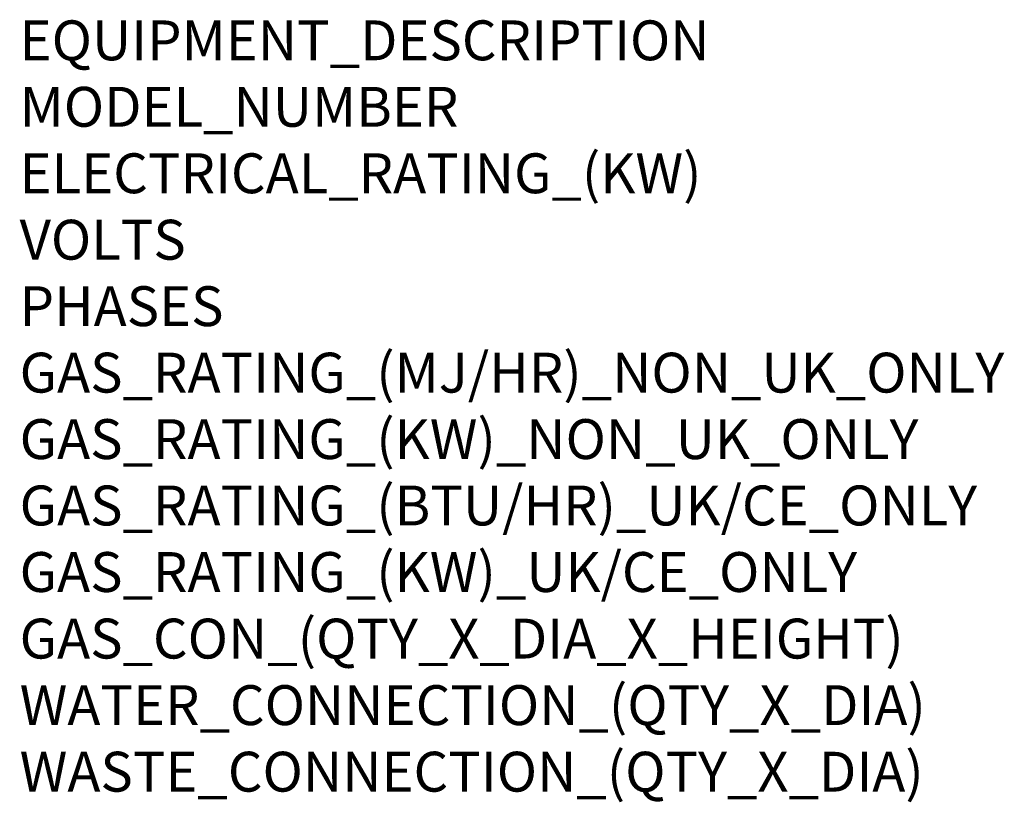
# Model space of a CAD drawing. Units: millimetres. Extents: x 39 to 1027, y -1002 to 530.
# Drawn here: x 39 to 1027, y -1002 to -217 of the extents above; entities that cross this region are included whole.
import ezdxf

# ---------------------------------------------------------------- set-up
doc = ezdxf.new("R2010")
doc.units = ezdxf.units.MM
doc.layers.add('Moffat_Notes', color=2, linetype='CONTINUOUS', plot=False)
doc.styles.get("Standard").update_dxf_attribs({"font": 'txt.shx'})

msp = doc.modelspace()

# ---------------------------------------------------------------- texts
at = {"layer": 'Moffat_Notes', "true_color": 0x000000, "flags": 3}
for tag, p, s in [('EQUIPMENT_DESCRIPTION', (39.26, -257.37), 'SPECIALTY RS1 3 GROUP'), ('MODEL_NUMBER', (39.26, -324.04), 'RS3G RS1 SCA INX'), ('ELECTRICAL_RATING_(KW)', (39.26, -390.7), '6.75'), ('VOLTS', (39.26, -457.37), '240'), ('PHASES', (39.26, -524.04), '1P+N+E'), ('GAS_RATING_(MJ/HR)_NON_UK_ONLY', (39.26, -590.7), 'N/A'), ('GAS_RATING_(KW)_NON_UK_ONLY', (39.26, -657.37), 'N/A'), ('GAS_RATING_(BTU/HR)_UK/CE_ONLY', (39.26, -723.95), 'N/A'), ('GAS_RATING_(KW)_UK/CE_ONLY', (39.26, -790.71), 'N/A'), ('GAS_CON_(QTY_X_DIA_X_HEIGHT)', (39.26, -857.47), 'N/A'), ('WATER_CONNECTION_(QTY_X_DIA)', (39.26, -924.24), '3/8"'), ('WASTE_CONNECTION_(QTY_X_DIA)', (39.26, -991), 'N/A')]:
    msp.add_attdef(tag, p, s, height=40, dxfattribs=at)

doc.saveas('drawing.dxf')
